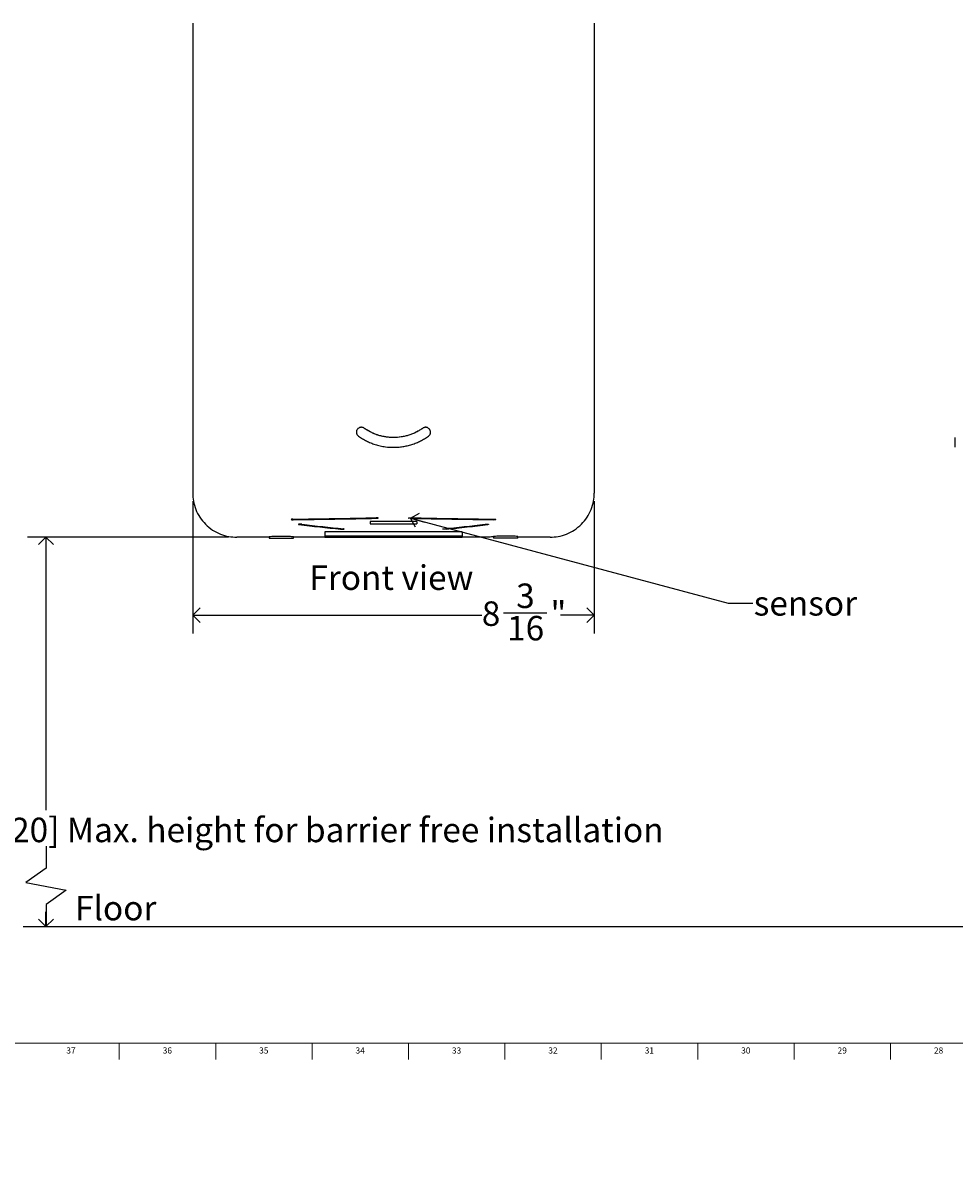
# Model space of a CAD drawing. Units: inches. Extents: x 0.2 to 89.8, y -2.2 to 35.8.
# Drawn here: x 17.4 to 36.5, y -2.2 to 21.3 of the extents above; entities that cross this region are included whole.
import ezdxf

# ---------------------------------------------------------------- set-up
doc = ezdxf.new("R2010")
doc.units = ezdxf.units.IN
doc.header["$MEASUREMENT"] = 0
doc.linetypes.add('SLD-Solid', pattern=[0])
for name, color, linetype in [('DIMS', 5, 'SLD-Solid'), ('NOTES', 1, 'SLD-Solid'), ('TITLE', 8, 'SLD-Solid')]:
    doc.layers.add(name, color=color, linetype=linetype)
doc.styles.add('SLDTEXTSTYLE1', font='GOTHIC.TTF', dxfattribs={"width": 0.913})
doc.styles.get("Standard").update_dxf_attribs({"font": 'GOTHIC.TTF'})
doc.dimstyles.new('SLDDIMSTYLE0', dxfattribs={"dimtxt": 0.5, "dimasz": 0.3, "dimexe": 0, "dimexo": 0.0625, "dimgap": 0.125, "dimtad": 0, "dimtih": 1, "dimtoh": 1, "dimrnd": 1e-09, "dimzin": 12, "dimdsep": 46, "dimlunit": 5, "dimtxsty": 'SLDTEXTSTYLE1', "dimblk1": 'OPEN90', "dimblk2": 'OPEN90', "dimsah": 1, "dimcen": 0.09, "dimadec": 0, "dimazin": 3, "dimtfac": 1, "dimtofl": 0, "dimtmove": 0, "dimatfit": 3, "dimldrblk": 'OPEN90', "dimfxl": 0, "dimfrac": 2, "dimtolj": 1, "dimtzin": 12, "dimarcsym": 0})
doc.dimstyles.new('SLDDIMSTYLE1', dxfattribs={"dimtxt": 0.5, "dimasz": 0.3, "dimexe": 0, "dimexo": 0.0625, "dimgap": 0.125, "dimtad": 0, "dimtih": 1, "dimtoh": 1, "dimdec": 6, "dimrnd": 1e-09, "dimzin": 12, "dimdsep": 46, "dimlunit": 5, "dimtxsty": 'SLDTEXTSTYLE1', "dimblk1": 'OPEN90', "dimblk2": 'OPEN90', "dimsah": 1, "dimcen": 0.09, "dimadec": 0, "dimazin": 3, "dimtfac": 1, "dimtofl": 0, "dimtmove": 0, "dimatfit": 3, "dimldrblk": 'OPEN90', "dimfxl": 0, "dimfrac": 2, "dimtolj": 1, "dimtzin": 12, "dimarcsym": 0})
doc.dimstyles.new('SLDDIMSTYLE2', dxfattribs={"dimtxt": 0.18, "dimasz": 0.3, "dimexe": 0, "dimexo": 0.0625, "dimgap": 0, "dimtad": 0, "dimtih": 1, "dimtoh": 1, "dimdec": 0, "dimrnd": 1e-09, "dimzin": 0, "dimdsep": 46, "dimlunit": 5, "dimtxsty": 'Standard', "dimblk1": 'OPEN90', "dimblk2": 'OPEN90', "dimsah": 1, "dimcen": 0.09, "dimadec": 0, "dimazin": 0, "dimtfac": 0.3, "dimtdec": 0, "dimtofl": 0, "dimtmove": 0, "dimatfit": 3, "dimldrblk": 'OPEN90', "dimfxl": 0, "dimfrac": 2, "dimtolj": 1, "dimtzin": 0, "dimarcsym": 0})

# ---------------------------------------------------------------- blocks, each defined once
blk = doc.blocks.new('_Open90')
at = {"color": 0, "linetype": 'ByBlock', "lineweight": -2}
for p, q in [((0, 0), (-1, 0)), ((-0.5, 0.5), (0, 0)), ((0, 0), (-0.5, -0.5))]:
    blk.add_line(p, q, dxfattribs=at)
blk = doc.blocks.new('_D')
at = {"layer": 'DIMS'}
for p, q in [((21.642, 10.833), (17.538, 10.833)), ((17.913, 10.833), (17.913, 5.259))]:
    blk.add_line(p, q, dxfattribs=at)
at = {"layer": 'DIMS', "xscale": 0.3, "yscale": 0.3}
for p, rotation in [((17.913, 10.833), 90.0000000000008), ((17.913, 2.879), 270.0000000000008)]:
    blk.add_blockref('_Open90', p, dxfattribs=dict(at, rotation=rotation))
at = {"layer": 'DIMS', "insert": (2.908, 5.104), "char_height": 0.5, "attachment_point": 1, "style": 'SLDTEXTSTYLE1'}
blk.add_mtext('                                                                               48" [1220] Max. height for barrier free installation', dxfattribs=at)
blk = doc.blocks.new('_D_1')
at = {"layer": 'DIMS'}
for p, q in [((20.908, 11.566), (20.908, 8.865)), ((29.108, 11.566), (29.108, 8.865)), ((20.908, 9.24), (26.812, 9.24)), ((27.255, 9.291), (28.14, 9.291)), ((29.108, 9.24), (28.42, 9.24))]:
    blk.add_line(p, q, dxfattribs=at)
at = {"layer": 'DIMS', "xscale": 0.3, "yscale": 0.3, "rotation": 180.0000000000008}
blk.add_blockref('_Open90', (20.908, 9.24, -3.551), dxfattribs=at)
at = {"layer": 'DIMS', "xscale": 0.3, "yscale": 0.3}
blk.add_blockref('_Open90', (29.108, 9.24, -3.551), dxfattribs=at)
at = {"layer": 'DIMS', "char_height": 0.5, "attachment_point": 1, "style": 'SLDTEXTSTYLE1'}
for s, insert in [('3', (27.513, 9.886)), ('8', (26.812, 9.521)), ('"', (28.214, 9.521)), ('16', (27.328, 9.225))]:
    blk.add_mtext(s, dxfattribs=dict(at, insert=insert))

msp = doc.modelspace()

# ---------------------------------------------------------------- linework, layer by layer
at = {"color": 7, "linetype": 'SLD-Solid', "lineweight": 25}
for p, q in [((20.9081361, 21.3326884), (20.9081361, 11.7328181)), ((29.1081361, 21.3326884), (29.1081361, 11.7328181)), ((24.4087985, 13.0587179), (24.4083743, 13.0587179)), ((25.6074836, 13.0587039), (25.6079078, 13.0587039)), ((36.4724438, 12.8687023), (36.4724438, 12.6685168)), ((24.5331361, 11.1511788), (24.5331361, 11.108935)), ((25.4831361, 11.1511788), (24.5331361, 11.1511788)), ((24.5331361, 11.108935), (25.4831361, 11.108935)), ((25.4831361, 11.1511788), (25.4831361, 11.108935)), ((22.4681361, 10.8463038), (22.4681361, 10.814906)), ((22.9681361, 10.814906), (22.9681361, 10.8463261)), ((23.6081361, 10.9410065), (23.6081361, 10.834184)), ((26.4081361, 10.9410065), (23.6081361, 10.9410065)), ((23.6081361, 10.8601583), (26.4081361, 10.8601583)), ((26.4081361, 10.9410065), (26.4081361, 10.834184)), ((27.0481361, 10.8463261), (27.0481361, 10.814906)), ((27.5481361, 10.814906), (27.5481361, 10.8463038)), ((22.4681361, 10.8327532), (21.8082011, 10.8327532)), ((22.4681361, 10.814906), (22.9681361, 10.814906)), ((26.9131361, 10.8327532), (22.9681361, 10.8327532)), ((23.6081361, 10.834184), (26.4081361, 10.834184)), ((26.9131361, 10.8345441), (26.9131361, 10.8327532)), ((27.5481361, 10.814906), (27.0481361, 10.814906)), ((28.2080712, 10.8327532), (27.5481361, 10.8327532))]:
    msp.add_line(p, q, dxfattribs=at)
for centre, major_axis, ratio, start_param, end_param in [((5.5728637, 53.8783669), (332.6249026, 3.4275159), 0.1290009798, 4.7633349227, 4.7684534792), ((6.1962005, 53.8783669), (332.6249026, 3.4275159), 0.1290009798, 4.7614893656, 4.7666074123), ((24.2887743, 53.8783669), (-13.1188715, 41.4953079), 0.8726612413, 2.762581096, 2.7846557477), ((24.3961221, 53.8783669), (-13.1188715, 41.4953079), 0.8726612413, 2.761341225, 2.7834164519), ((43.8200718, 53.8783669), (332.6249026, -3.4275159), 0.1290009798, 4.6581705485, 4.6632885952), ((44.4434086, 53.8783669), (332.6249026, -3.4275159), 0.1290009798, 4.6563244815, 4.661443038), ((25.6201502, 53.8783669), (13.1188715, 41.4953079), 0.8726612413, 3.4997688553, 3.5218440822), ((25.727498, 53.8783669), (13.1188715, 41.4953079), 0.8726612413, 3.4985295595, 3.5206042112)]:
    msp.add_ellipse(centre, major_axis=major_axis, ratio=ratio, start_param=start_param, end_param=end_param, dxfattribs=at)
for points, knots in [([(24.4083743, 13.0587179), (24.4055516, 13.0603252), (24.399919, 13.0635323), (24.3913259, 13.0680309), (24.382456, 13.0719061), (24.3700823, 13.0757317), (24.3537957, 13.0777699), (24.3341179, 13.0762158), (24.3150684, 13.0708708), (24.2974628, 13.0619601), (24.2819297, 13.0499297), (24.2691452, 13.0350259), (24.2595013, 13.017884), (24.253253, 12.99908), (24.2506934, 12.979342), (24.2519485, 12.9595723), (24.2572077, 12.9406591), (24.2670143, 12.9238221), (24.2796852, 12.9090233), (24.2889645, 12.8998213), (24.2936494, 12.8951754)], [0, 0, 0, 0, 0.031168757, 0.0621971306, 0.0930620131, 0.1239587062, 0.1863302955, 0.2494239588, 0.3125379882, 0.3752818741, 0.4378676047, 0.4999534858, 0.5623542308, 0.6251713599, 0.6885233533, 0.7516477878, 0.8135854267, 0.8746193197, 0.9366979015, 1, 1, 1, 1]), ([(24.4087985, 13.0587179), (24.4050364, 13.0608613), (24.4022066, 13.0624517), (24.4002791, 13.0635054), (24.4002102, 13.0635431), (24.4001118, 13.0635967), (24.4000627, 13.0636235), (24.3999156, 13.0637037), (24.3998178, 13.0637569), (24.3995252, 13.0639158), (24.3993313, 13.0640208), (24.3987529, 13.064333), (24.3983717, 13.0645373), (24.3972417, 13.0651388), (24.3965061, 13.0655246), (24.3943531, 13.0666364), (24.3929891, 13.0673168), (24.3915349, 13.068014), (24.3913102, 13.0681211), (24.3909255, 13.0683032), (24.3907337, 13.0683934), (24.39016, 13.0686615), (24.3897798, 13.0688368), (24.3886458, 13.0693524), (24.3878988, 13.0696826), (24.3856843, 13.0706325), (24.3842436, 13.0712114), (24.3824873, 13.0718671), (24.3820806, 13.0720158), (24.3813205, 13.0722871), (24.3809399, 13.0724199), (24.3797959, 13.0728097), (24.3790306, 13.0730581), (24.3767267, 13.073769), (24.3751802, 13.0741972), (24.3673945, 13.0761093), (24.3609901, 13.076943), (24.3543279, 13.0771008)], [0, 0, 0, 0, 0.03124999728, 0.03124999728, 0.03173827849, 0.03173827849, 0.03222655969, 0.03222655969, 0.03320312211, 0.03320312211, 0.03515624694, 0.03515624694, 0.0390624966, 0.0390624966, 0.04687499592, 0.04687499592, 0.06249999456, 0.06249999456, 0.06445311939, 0.06445311939, 0.06640624422, 0.06640624422, 0.07031249388, 0.07031249388, 0.0781249932, 0.0781249932, 0.09374999184, 0.09374999184, 0.0976562415, 0.0976562415, 0.10156249116, 0.10156249116, 0.10937499048, 0.10937499048, 0.12499998912, 0.12499998912, 0.18749998367, 0.18749998367, 0.18749998367, 0.18749998367]), ([(25.6079078, 13.0587039), (25.6024637, 13.0549027), (25.5915732, 13.0472987), (25.5694267, 13.0326048), (25.5299208, 13.007985), (25.4481016, 12.9634485), (25.3242306, 12.9134437), (25.1680959, 12.8769328), (25.008168, 12.8645752), (24.8748073, 12.8749108), (24.7701534, 12.8953233), (24.6929077, 12.9162267), (24.6175249, 12.9428938), (24.557701, 12.9703881), (24.5110605, 12.9958302), (24.4766735, 13.0160042), (24.4421029, 13.0373704), (24.4196203, 13.0516001), (24.4083743, 13.0587179)], [0, 0, 0, 0, 0.0156144015, 0.0312349816, 0.0624914432, 0.125034266, 0.2500103775, 0.374961246, 0.4999509562, 0.6248761196, 0.6874028669, 0.750008162, 0.8125797878, 0.8749934736, 0.9044519881, 0.9374218167, 0.968697664, 1, 1, 1, 1]), ([(25.6074836, 13.0587039), (25.6008519, 13.0540517), (25.5953965, 13.0502721), (25.5910511, 13.0473196), (25.5909466, 13.0472486), (25.5907752, 13.0471323), (25.5906895, 13.0470741), (25.5904324, 13.0468996), (25.5902609, 13.0467833), (25.5897463, 13.0464346), (25.5894031, 13.0462023), (25.5883729, 13.0455061), (25.5876853, 13.0450426), (25.5856206, 13.0436546), (25.5842413, 13.0427324), (25.5800949, 13.0399746), (25.5773193, 13.0381483), (25.5633846, 13.0290773), (25.5521424, 13.0220703), (25.5349863, 13.0118364), (25.5292721, 13.0085029), (25.5177355, 13.0019215), (25.5119326, 12.9986852), (25.4944202, 12.9891399), (25.4826069, 12.9829942), (25.4467523, 12.9652108), (25.422507, 12.954323), (25.3732035, 12.9344192), (25.3481669, 12.9254137), (25.2973258, 12.9092958), (25.2717027, 12.902245), (25.2199076, 12.8901136), (25.19376, 12.8850407), (25.1145713, 12.8728002), (25.0614709, 12.8687113), (24.9814559, 12.8686968), (24.9548962, 12.8697207), (24.9018454, 12.8738259), (24.8753807, 12.8769071), (24.8456781, 12.8815308), (24.8424413, 12.8820504), (24.8359049, 12.8831309), (24.8326369, 12.8836869), (24.8228335, 12.8854019), (24.8162987, 12.8866081), (24.7966972, 12.8904153), (24.7836331, 12.8932049), (24.7640426, 12.8977664), (24.7574872, 12.8993549), (24.7444987, 12.9026278), (24.7380369, 12.9043189), (24.7187486, 12.9095561), (24.7060193, 12.9132661), (24.6926323, 12.9174401), (24.6917936, 12.9177027), (24.6901703, 12.9182133), (24.6893595, 12.9184694), (24.6869301, 12.9192401), (24.6853142, 12.9197572), (24.6804778, 12.9213181), (24.6772685, 12.9223717), (24.6676855, 12.9255715), (24.6613566, 12.9277567), (24.6425496, 12.934468), (24.6302509, 12.93915), (24.6166842, 12.944651), (24.6150999, 12.9452985), (24.6120157, 12.9465698), (24.6104761, 12.9472096), (24.6058648, 12.9491415), (24.6028005, 12.9504461), (24.5936377, 12.9544097), (24.587569, 12.9571188), (24.5694827, 12.9654458), (24.5575847, 12.9712635), (24.5456628, 12.9774427), (24.545519, 12.9775173), (24.5451915, 12.9776873), (24.5450275, 12.9777725), (24.5445354, 12.9780284), (24.5442068, 12.9781995), (24.5432193, 12.9787145), (24.5425588, 12.9790599), (24.540571, 12.9801028), (24.5392373, 12.9808067), (24.5352106, 12.9829442), (24.532492, 12.9844036), (24.5242342, 12.9888853), (24.5185927, 12.992011), (24.5012596, 13.0018015), (24.4891595, 13.0088799), (24.4764167, 13.0165693), (24.4763574, 13.0166051), (24.4761991, 13.0167007), (24.4761199, 13.0167485), (24.4758821, 13.0168921), (24.4757232, 13.0169881), (24.4752457, 13.0172766), (24.4749262, 13.0174698), (24.4739641, 13.018052), (24.473318, 13.0184435), (24.4713655, 13.0196283), (24.4700449, 13.0204317), (24.4660263, 13.0228828), (24.4632717, 13.0245713), (24.4547809, 13.0297997), (24.4488179, 13.0335028), (24.4425036, 13.0374541), (24.4424937, 13.0374603), (24.4424346, 13.0374973), (24.442405, 13.0375158), (24.4423161, 13.0375715), (24.4422565, 13.0376087), (24.4420773, 13.0377209), (24.4419569, 13.0377963), (24.4415929, 13.0380243), (24.4413467, 13.0381785), (24.4405969, 13.0386483), (24.4400826, 13.0389709), (24.438496, 13.0399664), (24.4373801, 13.0406673), (24.4338581, 13.042882), (24.4312776, 13.0445075), (24.4228388, 13.0498311), (24.4162832, 13.0539764), (24.4087985, 13.0587179)], [0, 0, 0, 0, 0.01562499986, 0.01562499986, 0.01586914048, 0.01586914048, 0.0161132811, 0.0161132811, 0.01660156235, 0.01660156235, 0.01757812484, 0.01757812484, 0.01953124982, 0.01953124982, 0.02343749979, 0.02343749979, 0.03124999971, 0.03124999971, 0.06249999943, 0.06249999943, 0.07812499929, 0.07812499929, 0.09374999914, 0.09374999914, 0.12499999886, 0.12499999886, 0.18749999828, 0.18749999828, 0.24999999771, 0.24999999771, 0.31249999714, 0.31249999714, 0.37499999657, 0.37499999657, 0.49999999543, 0.49999999543, 0.56249999485, 0.56249999485, 0.62499999428, 0.62499999428, 0.63281249421, 0.63281249421, 0.64062499414, 0.64062499414, 0.656249994, 0.656249994, 0.68749999371, 0.68749999371, 0.70312499357, 0.70312499357, 0.71874999343, 0.71874999343, 0.74999999314, 0.74999999314, 0.75195311812, 0.75195311812, 0.7539062431, 0.7539062431, 0.75781249307, 0.75781249307, 0.765624993, 0.765624993, 0.78124999285, 0.78124999285, 0.81249999257, 0.81249999257, 0.81640624253, 0.81640624253, 0.8203124925, 0.8203124925, 0.82812499242, 0.82812499242, 0.84374999228, 0.84374999228, 0.874999992, 0.874999992, 0.87548827324, 0.87548827324, 0.87597655449, 0.87597655449, 0.87695311698, 0.87695311698, 0.87890624196, 0.87890624196, 0.88281249192, 0.88281249192, 0.89062499185, 0.89062499185, 0.90624999171, 0.90624999171, 0.93749999142, 0.93749999142, 0.93774413205, 0.93774413205, 0.93798827267, 0.93798827267, 0.93847655392, 0.93847655392, 0.93945311641, 0.93945311641, 0.94140624139, 0.94140624139, 0.94531249135, 0.94531249135, 0.95312499128, 0.95312499128, 0.96874999114, 0.96874999114, 0.96887206145, 0.96887206145, 0.96899413176, 0.96899413176, 0.96923827238, 0.96923827238, 0.96972655363, 0.96972655363, 0.97070311612, 0.97070311612, 0.9726562411, 0.9726562411, 0.97656249107, 0.97656249107, 0.984374991, 0.984374991, 0.99999999085, 0.99999999085, 0.99999999085, 0.99999999085]), ([(25.6623918, 13.0769903), (25.6594033, 13.076824), (25.6563452, 13.0764667), (25.6516535, 13.0756441), (25.6500722, 13.0753222), (25.6476741, 13.0747676), (25.6468704, 13.0745708), (25.6456583, 13.0742576), (25.6452532, 13.0741503), (25.6446439, 13.0739848), (25.6444405, 13.0739289), (25.6440332, 13.0738155), (25.6437958, 13.0737486), (25.6408947, 13.0729223), (25.6380121, 13.0719788), (25.6334598, 13.0703147), (25.6319043, 13.0697185), (25.6295139, 13.0687621), (25.6287076, 13.0684329), (25.6274839, 13.0679236), (25.6270736, 13.0677512), (25.6264546, 13.0674888), (25.6262477, 13.0674007), (25.6259364, 13.0672675), (25.6258325, 13.067223), (25.6256764, 13.0671559), (25.6256243, 13.0671335), (25.6255201, 13.0670886), (25.6254471, 13.0670571), (25.6214126, 13.0653161), (25.6154356, 13.0625362), (25.6074836, 13.0587039)], [0.8125, 0.8125, 0.8125, 0.8125, 0.84375, 0.84375, 0.859375, 0.859375, 0.8671875, 0.8671875, 0.87109375, 0.87109375, 0.873046875, 0.873046875, 0.875, 0.875, 0.90625, 0.90625, 0.921875, 0.921875, 0.9296875, 0.9296875, 0.93359375, 0.93359375, 0.935546875, 0.935546875, 0.9365234375, 0.9365234375, 0.93701171875, 0.93701171875, 0.9375, 0.9375, 1, 1, 1, 1]), ([(25.7226248, 12.8951578), (25.7250822, 12.8972802), (25.7299857, 12.9015154), (25.7370963, 12.9081108), (25.7437153, 12.9151793), (25.7514669, 12.9255749), (25.7588612, 12.9402733), (25.7640324, 12.9593929), (25.7654419, 12.9792018), (25.7630262, 12.9988512), (25.7569919, 13.0175976), (25.7473382, 13.0347152), (25.7345284, 13.0496195), (25.7190136, 13.0618717), (25.7013747, 13.0709478), (25.6824142, 13.0764247), (25.6629008, 13.0778249), (25.6437934, 13.0742265), (25.625625, 13.0672352), (25.6138516, 13.061566), (25.6079078, 13.0587039)], [0, 0, 0, 0, 0.0311647362, 0.0621874718, 0.0930437273, 0.1239280188, 0.1862653282, 0.2493184035, 0.3123911576, 0.375099345, 0.4376544464, 0.4997396176, 0.5621493569, 0.6249894275, 0.6883752173, 0.7515397448, 0.8135177372, 0.8745840943, 0.9366839432, 1, 1, 1, 1]), ([(24.2936494, 12.8951754), (24.3068694, 12.8864745), (24.3333004, 12.8690784), (24.373375, 12.8436299), (24.4142682, 12.8194985), (24.4703113, 12.7899303), (24.5428096, 12.7576342), (24.6369831, 12.7240954), (24.7377919, 12.6968623), (24.8629626, 12.6746505), (24.9855016, 12.6666537), (25.1034898, 12.6711217), (25.1980304, 12.6820846), (25.2915541, 12.7003284), (25.3842272, 12.7256677), (25.4742166, 12.7575384), (25.5456397, 12.789999), (25.6006151, 12.8198654), (25.6415275, 12.8439594), (25.6825949, 12.8695519), (25.7092778, 12.8866201), (25.7226248, 12.8951578)], [0, 0, 0, 0, 0.031250048, 0.0624789515, 0.0936897166, 0.1249175655, 0.1874435938, 0.2500028565, 0.3217723512, 0.3928431277, 0.4999727378, 0.5626081004, 0.6249884235, 0.6870831198, 0.7500252562, 0.8140597674, 0.8750387025, 0.9044947423, 0.9374523816, 0.9687131713, 1, 1, 1, 1]), ([(20.9081363, 11.732818), (20.9110612, 11.6778969), (20.9170915, 11.5646641), (20.9672074, 11.3969795), (21.0500216, 11.2360296), (21.167178, 11.0919186), (21.3112888, 10.9747009), (21.4726761, 10.8916746), (21.6404064, 10.8416628), (21.753318, 10.8356675), (21.808201, 10.8327533)], [0, 0, 0, 0, 0.1163803318, 0.2399454106, 0.3687407903, 0.4998567877, 0.6308212119, 0.7592999892, 0.8830028873, 1, 1, 1, 1]), ([(28.2080713, 10.8327533), (28.2629293, 10.835661), (28.3756337, 10.8416346), (28.5433712, 10.8915763), (28.7050508, 10.9747332), (28.8491813, 11.0920287), (28.9660976, 11.2358002), (29.0490951, 11.3970063), (29.0992001, 11.5648126), (29.1052158, 11.6779147), (29.108136, 11.732818)], [0, 0, 0, 0, 0.1174661604, 0.2413314913, 0.3696494731, 0.5005333705, 0.63171387, 0.7602674269, 0.8836264631, 1, 1, 1, 1]), ([(22.9530025, 11.1996439), (22.9478228, 11.1995564), (22.9427644, 11.1993347), (22.9336617, 11.1986532), (22.9296714, 11.1982001), (22.923232, 11.1971128), (22.9208873, 11.1964958), (22.918156, 11.1951843), (22.9177981, 11.1944937), (22.9191305, 11.1931558), (22.9208398, 11.1924989), (22.9260161, 11.1913326), (22.9295365, 11.190811), (22.9377915, 11.1899886), (22.94257, 11.1896816), (22.9526917, 11.1893272), (22.958097, 11.1892803), (22.9632698, 11.1893664)], [0, 0, 0, 0, 0.125, 0.125, 0.25, 0.25, 0.375, 0.375, 0.5, 0.5, 0.625, 0.625, 0.75, 0.75, 0.875, 0.875, 1, 1, 1, 1]), ([(23.1379458, 11.0979198), (23.1309572, 11.0987859), (23.1208138, 11.0993289), (23.1050924, 11.0994251), (23.0998081, 11.0993408), (23.0899548, 11.0989562), (23.0853372, 11.0986526), (23.0775731, 11.0978813), (23.0743478, 11.0974056), (23.0698274, 11.0963653), (23.0684904, 11.0957933), (23.0676144, 11.094063), (23.0713244, 11.0928959), (23.0783265, 11.0920378)], [0, 0, 0, 0, 0.25, 0.25, 0.375, 0.375, 0.5, 0.5, 0.625, 0.625, 0.75, 0.75, 1, 1, 1, 1]), ([(24.6632698, 11.218225), (24.6684468, 11.2183146), (24.6735398, 11.2185443), (24.6825835, 11.2192397), (24.6866259, 11.219712), (24.6930055, 11.2208217), (24.695378, 11.2214622), (24.6981198, 11.2228248), (24.6984818, 11.2235355), (24.6971289, 11.2249445), (24.6954293, 11.2256224), (24.6902136, 11.2268493), (24.6866929, 11.2273943), (24.678428, 11.2282571), (24.6736143, 11.2285807), (24.6635448, 11.2289498), (24.6581864, 11.2289994), (24.6530025, 11.2289085)], [0, 0, 0, 0, 0.125, 0.125, 0.25, 0.25, 0.375, 0.375, 0.5, 0.5, 0.625, 0.625, 0.75, 0.75, 0.875, 0.875, 1, 1, 1, 1]), ([(25.3530025, 11.218225), (25.3478255, 11.2183146), (25.3427325, 11.2185443), (25.3336888, 11.2192397), (25.3296464, 11.219712), (25.3232668, 11.2208217), (25.3208943, 11.2214622), (25.3181525, 11.2228248), (25.3177905, 11.2235355), (25.3191434, 11.2249445), (25.320843, 11.2256224), (25.3260587, 11.2268493), (25.3295794, 11.2273943), (25.3378443, 11.2282571), (25.342658, 11.2285807), (25.3527275, 11.2289498), (25.3580859, 11.2289994), (25.3632698, 11.2289085)], [0, 0, 0, 0, 0.125, 0.125, 0.25, 0.25, 0.375, 0.375, 0.5, 0.5, 0.625, 0.625, 0.75, 0.75, 0.875, 0.875, 1, 1, 1, 1]), ([(26.8783265, 11.0979198), (26.8853151, 11.0987859), (26.8954585, 11.0993289), (26.9111799, 11.0994251), (26.9164642, 11.0993408), (26.9263175, 11.0989562), (26.930935, 11.0986526), (26.9386992, 11.0978813), (26.9419245, 11.0974056), (26.9464449, 11.0963653), (26.9477819, 11.0957933), (26.9486579, 11.094063), (26.9449479, 11.0928959), (26.9379458, 11.0920378)], [0, 0, 0, 0, 0.25, 0.25, 0.375, 0.375, 0.5, 0.5, 0.625, 0.625, 0.75, 0.75, 1, 1, 1, 1]), ([(27.0632698, 11.1996439), (27.0684495, 11.1995564), (27.0735079, 11.1993347), (27.0826105, 11.1986532), (27.0866009, 11.1982001), (27.0930403, 11.1971128), (27.095385, 11.1964958), (27.0981163, 11.1951843), (27.0984742, 11.1944937), (27.0971418, 11.1931558), (27.0954325, 11.1924989), (27.0902562, 11.1913326), (27.0867358, 11.190811), (27.0784808, 11.1899886), (27.0737023, 11.1896816), (27.0635806, 11.1893272), (27.0581753, 11.1892803), (27.0530025, 11.1893664)], [0, 0, 0, 0, 0.125, 0.125, 0.25, 0.25, 0.375, 0.375, 0.5, 0.5, 0.625, 0.625, 0.75, 0.75, 0.875, 0.875, 1, 1, 1, 1]), ([(22.4681361, 10.8463038), (22.470902, 10.8470261), (22.4764336, 10.8484707), (22.5195531, 10.850579), (22.5830516, 10.8522619), (22.6623076, 10.8532608), (22.7477281, 10.8533997), (22.8296889, 10.8526571), (22.8996095, 10.8511577), (22.9470853, 10.8491668), (22.9695766, 10.8474393), (22.9659541, 10.8465398), (22.9650939, 10.8463261)], [0, 0, 0, 0, 0.1074442873, 0.2148887661, 0.3223245572, 0.4297228479, 0.5370753063, 0.6444023992, 0.7517418137, 0.8591227401, 0.9665472741, 1, 1, 1, 1]), ([(23.9283265, 10.9983331), (23.9318503, 10.997988), (23.9360833, 10.9977107), (23.945535, 10.9973136), (23.9507079, 10.9971979), (23.9611291, 10.9971473), (23.9664416, 10.9972132), (23.9762755, 10.9975141), (23.9808985, 10.9977524), (23.9886786, 10.9983611), (23.9918961, 10.9987351), (23.9964452, 10.9995644), (23.9977764, 11.0000155), (23.9986662, 11.0014101), (23.9949934, 11.0023406), (23.9879458, 11.0030406)], [0, 0, 0, 0, 0.125, 0.125, 0.25, 0.25, 0.375, 0.375, 0.5, 0.5, 0.625, 0.625, 0.75, 0.75, 1, 1, 1, 1]), ([(26.0879458, 10.9983331), (26.084422, 10.997988), (26.080189, 10.9977107), (26.0707373, 10.9973136), (26.0655644, 10.9971979), (26.0551432, 10.9971473), (26.0498307, 10.9972132), (26.0399968, 10.9975141), (26.0353738, 10.9977524), (26.0275937, 10.9983611), (26.0243762, 10.9987351), (26.019827, 10.9995644), (26.0184959, 11.0000155), (26.0176061, 11.0014101), (26.0212789, 11.0023406), (26.0283265, 11.0030406)], [0, 0, 0, 0, 0.125, 0.125, 0.25, 0.25, 0.375, 0.375, 0.5, 0.5, 0.625, 0.625, 0.75, 0.75, 1, 1, 1, 1]), ([(27.5481361, 10.8463038), (27.5453703, 10.8470261), (27.5398387, 10.8484707), (27.4967192, 10.850579), (27.4332207, 10.8522619), (27.3539647, 10.8532608), (27.2685442, 10.8533997), (27.1865834, 10.8526571), (27.1166628, 10.8511577), (27.069187, 10.8491668), (27.0466957, 10.8474393), (27.0503182, 10.8465398), (27.0511784, 10.8463261)], [0, 0, 0, 0, 0.1074442873, 0.2148887661, 0.3223245572, 0.4297228479, 0.5370753063, 0.6444023992, 0.7517418137, 0.8591227401, 0.9665472741, 1, 1, 1, 1]), ([(27.0481361, 10.8370019), (27.0471532, 10.8369979), (27.0208734, 10.8368901), (26.9784715, 10.8363726), (26.9317006, 10.8355896), (26.9145396, 10.8349415), (26.9134065, 10.8346206), (26.9131361, 10.8345441)], [0, 0, 0, 0, 0.0115898258, 0.3098673593, 0.6081717344, 0.9064982717, 1, 1, 1, 1])]:
    msp.add_open_spline(points, degree=3, knots=knots, dxfattribs=at)
at = {"layer": 'DIMS'}
for p, q in [((17.9131874, 4.519696), (17.9131874, 4.0730844)), ((17.9131874, 4.0730844), (17.5006569, 3.7819391)), ((17.5006569, 3.7819391), (18.325718, 3.6249852)), ((18.325718, 3.6249852), (17.9131874, 3.3338399)), ((17.9131874, 3.3338399), (17.9131874, 2.8785272)), ((17.4491516, 2.8785272), (62.3030264, 2.8785272))]:
    msp.add_line(p, q, dxfattribs=at)
at = {"layer": 'TITLE', "linetype": 'SLD-Solid', "lineweight": 18}
for p, q in [((89.5, 0.5), (0.5, 0.5)), ((19.4094488, 0.5), (19.4094488, 0.1653543)), ((21.3779528, 0.5), (21.3779528, 0.1653543)), ((23.3464567, 0.5), (23.3464567, 0.1653543)), ((25.3149606, 0.5), (25.3149606, 0.1653543)), ((27.2834646, 0.5), (27.2834646, 0.1653543)), ((29.2519685, 0.5), (29.2519685, 0.1653543)), ((31.2204724, 0.5), (31.2204724, 0.1653543)), ((33.1889764, 0.5), (33.1889764, 0.1653543)), ((35.1574803, 0.5), (35.1574803, 0.1653543))]:
    msp.add_line(p, q, dxfattribs=at)

# ---------------------------------------------------------------- texts
at = {"layer": 'NOTES', "char_height": 0.5, "attachment_point": 1, "style": 'SLDTEXTSTYLE1'}
for s, insert in [('Front view', (23.2909835, 10.256232)), ('sensor', (32.3643415, 9.7322469)), ('Floor', (18.506145, 3.5079028))]:
    msp.add_mtext(s, dxfattribs=dict(at, insert=insert))
at = {"layer": 'TITLE', "char_height": 0.125, "attachment_point": 2, "style": 'SLDTEXTSTYLE1'}
for s, insert in [('37', (18.4226795, 0.4125551)), ('36', (20.3911834, 0.4125551)), ('35', (22.3596874, 0.4125551)), ('34', (24.3281913, 0.4125551)), ('33', (26.2966952, 0.4125551)), ('32', (28.2651992, 0.4125551)), ('31', (30.2337031, 0.4125551)), ('30', (32.202207, 0.4125551)), ('29', (34.170711, 0.4125551)), ('28', (36.1392149, 0.4125551))]:
    msp.add_mtext(s, dxfattribs=dict(at, insert=insert))

# ---------------------------------------------------------------- dimensions: what is measured, and where the dimension line sits
at = {"layer": 'DIMS'}
dim = msp.add_linear_dim(base=(20.9081361, 9.2401028), p1=(29.1081361, 11.7328181), p2=(20.9081361, 11.7328181), angle=0, dimstyle='SLDDIMSTYLE1', dxfattribs=at)
dim.commit()
dim.dimension.update_dxf_attribs({"geometry": '_D_1', "text_midpoint": (27.6161831, 9.2401028), "dimtype": 160})
dim = msp.add_linear_dim(base=(17.9131352, 2.8785272), p1=(21.8082011, 10.8327532), p2=(17.4491516, 2.8785272), angle=90, text='                                                                               48" [1220] Max. height for barrier free installation\\P^M\\P ', dimstyle='SLDDIMSTYLE0', dxfattribs=at)
dim.commit()
dim.dimension.update_dxf_attribs({"geometry": '_D', "text_midpoint": (17.9131352, 3.6712434), "dimtype": 160})

# ---------------------------------------------------------------- leaders
at = {"layer": 'NOTES'}
msp.add_leader([(25.3530025, 11.218225), (31.8442402, 9.4862508), (32.3442402, 9.4862508)], dimstyle='SLDDIMSTYLE2', dxfattribs=at)

doc.saveas('drawing.dxf')
